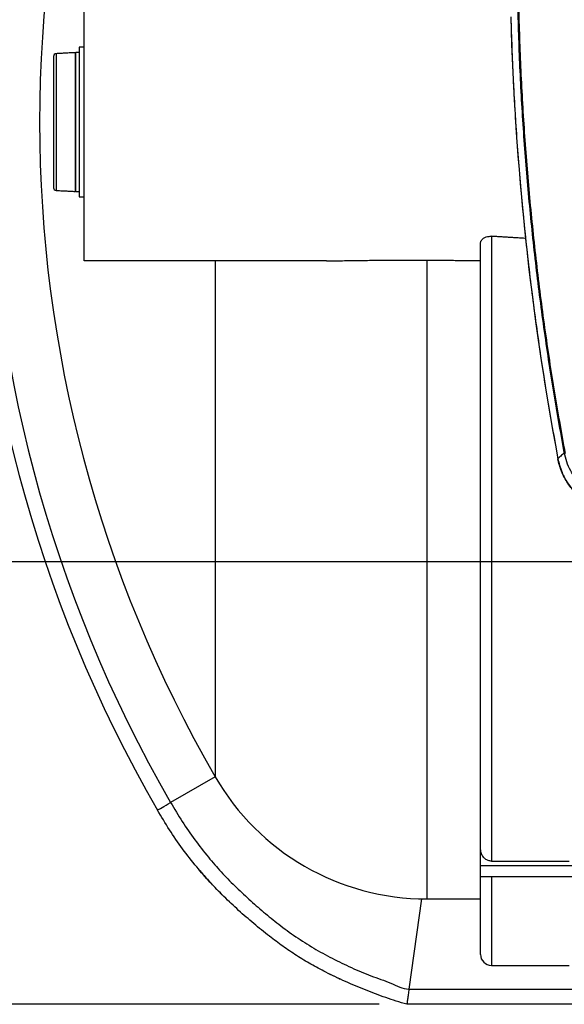
# Model space of a CAD drawing. Units: millimetres. Extents: x 0 to 10525, y 0 to 7425.
# Drawn here: x 1068 to 1559, y 1064 to 1951 of the extents above; entities that cross this region are included whole.
import ezdxf

# ---------------------------------------------------------------- set-up
doc = ezdxf.new("R2010")
doc.units = ezdxf.units.MM
doc.header["$LTSCALE"] = 150
doc.layers.add('Mitat', color=1, linetype='Continuous')
doc.styles.add('ROMANS', font='ROMANS.SHX')
doc.styles.get("Standard").update_dxf_attribs({"font": 'arial.ttf'})
doc.dimstyles.new('ISO-25', dxfattribs={"dimtxt": 2.5, "dimasz": 2.5, "dimexe": 1.25, "dimexo": 0.625, "dimtad": 1, "dimtxsty": 'Standard', "dimcen": 2.5, "dimadec": 0, "dimazin": 0, "dimtfac": 1, "dimtmove": 0, "dimatfit": 3, "dimfxl": 0, "dimarcsym": 0})

# ---------------------------------------------------------------- blocks, each defined once
blk = doc.blocks.new('*D27')
at = {"layer": 'Defpoints', "color": 0}
for p in [(1416.81, 2653.83), (512.69, 1063.83), (1416.81, 1063.83)]:
    blk.add_point(p, dxfattribs=at)
at = {"layer": 'Mitat', "color": 0, "lineweight": -2}
for p, q in [((1391.81, 2653.83), (493.94, 2653.83)), ((512.69, 2591.33), (512.69, 1126.33)), ((1391.81, 1063.83), (493.94, 1063.83))]:
    blk.add_line(p, q, dxfattribs=at)
at = {"layer": 'Mitat', "color": 0}
for points in [[(502.27, 2591.33), (523.1, 2591.33), (512.69, 2653.83)], [(502.27, 1126.33), (523.1, 1126.33), (512.69, 1063.83)]]:
    blk.add_solid(points, dxfattribs=at)
at = {"layer": 'Mitat', "color": 0, "insert": (453.31, 1858.83), "char_height": 68.75, "attachment_point": 5, "rotation": 90, "style": 'ROMANS'}
blk.add_mtext('1590', dxfattribs=at)
blk = doc.blocks.new('*D22')
at = {"layer": 'Defpoints', "color": 0}
for p in [(2067.73, 2582.35), (674.6, 1462.66), (2067.73, 1462.66)]:
    blk.add_point(p, dxfattribs=at)
at = {"layer": 'Mitat', "color": 0, "lineweight": -2}
for p, q in [((2042.73, 2582.35), (655.85, 2582.35)), ((674.6, 2519.85), (674.6, 1525.16)), ((2042.73, 1462.66), (655.85, 1462.66))]:
    blk.add_line(p, q, dxfattribs=at)
at = {"layer": 'Mitat', "color": 0}
for points in [[(664.18, 2519.85), (685.01, 2519.85), (674.6, 2582.35)], [(664.18, 1525.16), (685.01, 1525.16), (674.6, 1462.66)]]:
    blk.add_solid(points, dxfattribs=at)
at = {"layer": 'Mitat', "color": 0, "insert": (615.22, 2022.5), "char_height": 68.75, "attachment_point": 5, "rotation": 90, "style": 'ROMANS'}
blk.add_mtext('1120', dxfattribs=at)

msp = doc.modelspace()

# ---------------------------------------------------------------- linework, layer by layer
for p, q in [((1126.07, 1733.83), (1126.07, 1983.83)), ((1121.57, 1926.28), (1121.57, 1791.38)), ((1098.57, 1918), (1098.57, 1799.66)), ((1100.9, 1920.45), (1100.9, 1797.22)), ((1118.07, 1921.35), (1118.07, 1796.32)), ((1118.57, 1796.29), (1118.57, 1921.37)), ((1483.07, 1204.28), (1483.07, 1749.6)), ((1493.07, 1755.88), (1493.07, 1192.84)), ((1344.56, 1733.83), (1126.07, 1733.83)), ((1244.16, 1733.83), (1244.16, 1268.83)), ((1434.69, 1734.4), (1434.69, 1158.83)), ((1244.16, 1268.83), (1204.06, 1245.68)), ((1483.07, 1188.83), (1483.07, 1204.28)), ((1493.07, 1192.84), (1563.07, 1192.84)), ((1483.07, 1188.83), (1669.07, 1188.83)), ((1483.07, 1178.83), (1483.07, 1188.83)), ((1669.07, 1178.83), (1483.07, 1178.83)), ((1483.07, 1108.83), (1483.07, 1178.83)), ((1493.07, 1178.83), (1493.07, 1098.83)), ((1430.04, 1158.88), (1418.72, 1077.53)), ((1418.72, 1077.53), (1677.07, 1077.53)), ((2755.33, 1063.83), (1416.81, 1063.83))]:
    msp.add_line(p, q)
at = {"flags": 128}
for points in [[(1192.2, 1238.83), (1192.38, 1238.94), (1192.9, 1239.24), (1193.76, 1239.73), (1194.93, 1240.41), (1196.37, 1241.24), (1198.05, 1242.21), (1199.93, 1243.3), (1201.95, 1244.46), (1204.06, 1245.68)], [(1416.81, 1063.83), (1416.81, 1063.83)]]:
    msp.add_lwpolyline(points, dxfattribs=at)
for centre, radius, start, end in [((2266.07, 1858.83), 1240, 150, 210), ((2266.07, 1858.83), 1226.31, 150, 210), ((2266.07, 1858.83), 1180, 150, 210), ((4043.37, 2022.5), 2533.99, 181.55723, 190.62338), ((1101.02, 1918), 2.45, 92.98992, 180), ((1101.02, 1799.66), 2.45, 180, 267.01008), ((1434.69, 1378.83), 220, 210, 270), ((1493.07, 1108.83), 10, 180, 270)]:
    msp.add_arc(centre, radius, start, end)
for points, knots in [([(1558.57, 1560.97), (1555.11, 1580.31), (1548.2, 1618.98), (1539.54, 1677.28), (1532.16, 1735.75), (1526.15, 1794.38), (1521.54, 1853.14), (1518.2, 1911.98), (1517.13, 1951.25), (1516.6, 1970.89)], [0, 0, 0, 0, 0.1428571, 0.2857143, 0.4285714, 0.5714286, 0.7142857, 0.8571429, 1, 1, 1, 1]), ([(1517.16, 1971.65), (1517.69, 1951.94), (1518.75, 1912.53), (1522.1, 1853.47), (1526.72, 1794.51), (1532.75, 1735.67), (1540.17, 1677), (1548.86, 1618.49), (1555.82, 1579.68), (1559.29, 1560.27)], [0, 0, 0, 0, 0.142857, 0.285714, 0.428571, 0.571429, 0.714286, 0.857143, 1, 1, 1, 1]), ([(1510.39, 1953.42), (1510.99, 1935.1), (1512.23, 1897.59), (1515.73, 1840.95), (1520.49, 1783.52), (1526.58, 1726.21), (1533.99, 1669.06), (1542.6, 1612.07), (1549.43, 1574.27), (1552.85, 1555.37)], [0, 0, 0, 0, 0.137173, 0.280977, 0.424782, 0.568587, 0.712391, 0.856196, 1, 1, 1, 1]), ([(1483.07, 1749.6), (1483.11, 1750.02), (1483.19, 1750.85), (1483.79, 1752.04), (1484.69, 1753.14), (1486.07, 1754.28), (1488.06, 1755.29), (1490.61, 1755.91), (1492.3, 1755.89), (1493.07, 1755.88)], [0, 0, 0, 0, 0.142128, 0.284227, 0.408497, 0.532639, 0.718789, 0.871021, 1, 1, 1, 1]), ([(1344.56, 1733.83), (1349.32, 1733.85), (1358.84, 1733.9), (1373.73, 1734.12), (1389.01, 1734.33), (1404.37, 1734.47), (1419.63, 1734.5), (1429.66, 1734.43), (1434.69, 1734.4)], [0, 0, 0, 0, 0.167315, 0.334629, 0.50546, 0.676287, 0.837734, 1, 1, 1, 1]), ([(1552.81, 1555.36), (1552.79, 1555.36), (1552.77, 1555.35), (1552.85, 1555.37), (1552.85, 1555.37)], [0, 0, 0, 0, 0.90047, 1, 1, 1, 1]), ([(1558.57, 1560.97), (1557.42, 1559.86), (1555.13, 1557.62), (1553.59, 1556.11), (1552.81, 1555.36)], [0, 0, 0, 0, 0.499673, 1, 1, 1, 1]), ([(1600.58, 1507.59), (1598.71, 1508), (1594.91, 1508.83), (1589.29, 1510.81), (1583.77, 1513.35), (1578.52, 1516.46), (1573.67, 1520.04), (1569.26, 1524.03), (1565.27, 1528.45), (1561.68, 1533.3), (1558.57, 1538.55), (1556.03, 1544.07), (1554.06, 1549.67), (1553.22, 1553.48), (1552.81, 1555.36)], [0, 0, 0, 0, 0.08, 0.16276, 0.248224, 0.333909, 0.417481, 0.499999, 0.582223, 0.666042, 0.752096, 0.837049, 0.9197, 1, 1, 1, 1]), ([(1552.85, 1555.37), (1553.28, 1553.4), (1554.2, 1549.21), (1556.26, 1543.58), (1558.74, 1538.36), (1561.48, 1533.68), (1564.87, 1528.98), (1568.96, 1524.36), (1573.8, 1519.94), (1579.4, 1515.88), (1585.77, 1512.34), (1592.87, 1509.4), (1597.98, 1508.22), (1600.59, 1507.62)], [0, 0, 0, 0, 0.084008, 0.179738, 0.250062, 0.32558, 0.406308, 0.492243, 0.583381, 0.679718, 0.781249, 0.888022, 1, 1, 1, 1]), ([(1606.19, 1513.35), (1603.42, 1514.02), (1597.77, 1515.38), (1590.58, 1518.58), (1584.54, 1522.14), (1579.63, 1525.76), (1575.08, 1529.87), (1570.97, 1534.42), (1567.35, 1539.34), (1563.8, 1545.37), (1560.6, 1552.55), (1559.24, 1558.2), (1558.57, 1560.97)], [0, 0, 0, 0, 0.120162, 0.244389, 0.328922, 0.414324, 0.500163, 0.585992, 0.671364, 0.75585, 0.879973, 1, 1, 1, 1]), ([(1204.06, 1245.68), (1207.48, 1239.95), (1214.31, 1228.49), (1225.69, 1212.01), (1237.44, 1196.85), (1249.54, 1183.04), (1261.74, 1170.46), (1274.51, 1158.42), (1287.76, 1146.93), (1301.73, 1135.53), (1316.69, 1124.56), (1332.83, 1114.38), (1349.56, 1105.11), (1366.8, 1096.86), (1384.35, 1089.11), (1401.81, 1083.7), (1412.98, 1077.53), (1418.72, 1077.53), (1418.72, 1077.53)], [0, 0, 0, 0, 0.071602, 0.14325, 0.21483, 0.277471, 0.340194, 0.402982, 0.465775, 0.528474, 0.596545, 0.664792, 0.733201, 0.801692, 0.870129, 0.938327, 1, 1, 1, 1, 1]), ([(1416.81, 1063.83), (1410.45, 1065.78), (1397.84, 1069.64), (1379.4, 1076.63), (1361.37, 1084.28), (1345.02, 1092.01), (1330.38, 1099.8), (1317.48, 1107.63), (1304.98, 1116.06), (1292.11, 1125.73), (1278.85, 1136.53), (1265.17, 1148.42), (1251.98, 1160.86), (1239.37, 1173.87), (1226.85, 1188.15), (1214.67, 1203.88), (1202.85, 1220.98), (1195.75, 1232.89), (1192.2, 1238.83)], [0, 0, 0, 0, 0.068377, 0.135461, 0.202577, 0.269662, 0.321265, 0.372936, 0.424615, 0.476232, 0.53825, 0.60036, 0.662466, 0.724508, 0.786469, 0.857616, 0.928831, 1, 1, 1, 1]), ([(1493.07, 1192.84), (1492.05, 1192.95), (1490.01, 1193.16), (1487.26, 1194.77), (1485.02, 1197.19), (1483.4, 1200.46), (1483.19, 1202.96), (1483.07, 1204.28)], [0, 0, 0, 0, 0.181875, 0.36341, 0.553778, 0.766603, 1, 1, 1, 1]), ([(1228.7, 1186.3), (1229.52, 1185.3), (1232.9, 1181.17), (1236.49, 1177.25), (1239.21, 1174.28)], [0, 0, 0, 0, 0.241389, 1, 1, 1, 1]), ([(1250.25, 1162.84), (1249.7, 1163.37), (1246.05, 1166.92), (1242.57, 1170.65), (1239.62, 1173.82)], [0, 0, 0, 0, 0.151109, 1, 1, 1, 1]), ([(1356.29, 1086.77), (1353.45, 1088.09), (1349.81, 1089.77), (1346.17, 1091.62), (1345.37, 1092.03)], [0, 0, 0, 0, 0.781627, 1, 1, 1, 1]), ([(1418.72, 1077.53), (1418.61, 1076.7), (1418.38, 1075.01), (1418.04, 1072.62), (1417.73, 1070.38), (1417.45, 1068.4), (1417.21, 1066.7), (1417.03, 1065.37), (1416.9, 1064.42), (1416.83, 1063.91), (1416.82, 1063.86), (1416.81, 1063.83)], [0, 0, 0, 0, 0.113242, 0.229757, 0.342991, 0.459539, 0.572259, 0.688309, 0.799949, 0.914877, 1, 1, 1, 1])]:
    msp.add_open_spline(points, degree=3, knots=knots)
for points in [[(1126.07, 1926.28), (1121.57, 1926.28)], [(1118.07, 1921.35), (1100.9, 1920.45)], [(1118.57, 1921.12), (1118.07, 1921.12)], [(1121.57, 1921.37), (1118.57, 1921.37)], [(1100.9, 1797.22), (1118.07, 1796.32)], [(1118.07, 1796.54), (1118.57, 1796.54)], [(1118.57, 1796.29), (1121.57, 1796.29)], [(1121.57, 1791.38), (1126.07, 1791.38)], [(1523.86, 1753.95), (1493.07, 1755.88)], [(1434.69, 1734.4), (1483.07, 1734.06)], [(1558.57, 1560.97), (1558.57, 1560.97)], [(1239.5, 1173.95), (1238.83, 1174.68)], [(1239.47, 1173.98), (1238.85, 1174.66)], [(1239.83, 1173.6), (1239.49, 1173.96)], [(1257.92, 1155.35), (1255.3, 1157.91)], [(1257.03, 1156.19), (1258.12, 1155.16)], [(1257.13, 1156.1), (1257.78, 1155.48)], [(1434.69, 1158.83), (1483.07, 1158.83)], [(1292.79, 1125.34), (1292.97, 1125.2)], [(1493.07, 1098.83), (1563.07, 1098.83)], [(1355.64, 1087.07), (1356.2, 1086.82)], [(1355.65, 1087.07), (1356.44, 1086.7)], [(1418.72, 1077.53), (1418.72, 1077.53)]]:
    msp.add_open_spline(points, degree=1)

# ---------------------------------------------------------------- dimensions: what is measured, and where the dimension line sits
at = {"layer": 'Mitat'}
for base, p1, p2, picture, middle in [((512.69, 1063.83), (1416.81, 2653.83), (1416.81, 1063.83), '*D27', (512.69, 1858.83)), ((674.6, 1462.66), (2067.73, 2582.35), (2067.73, 1462.66), '*D22', (674.6, 2022.5))]:
    dim = msp.add_linear_dim(base=base, p1=p1, p2=p2, angle=90, dimstyle='ISO-25', override={"dimscale": 25, "dimtxt": 2.75, "dimexe": 0.75, "dimexo": 1, "dimgap": 1, "dimdec": 0, "dimtxsty": 'ROMANS', "dimtdec": 0}, dxfattribs=at)
    dim.commit()
    dim.dimension.update_dxf_attribs({"geometry": picture, "text_midpoint": middle, "dimtype": 160})

doc.saveas('drawing.dxf')
